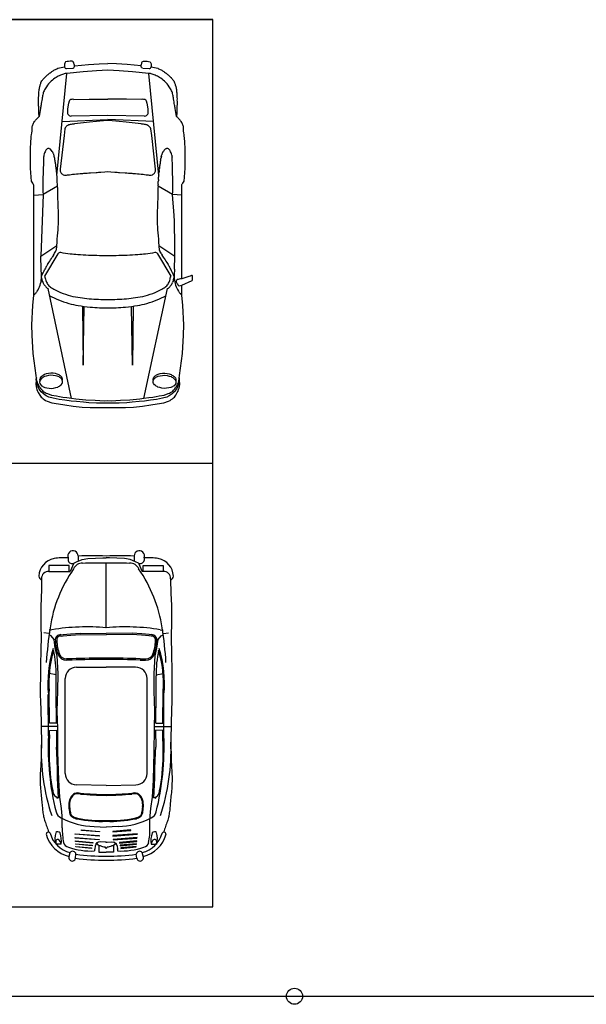
# Model space of a CAD drawing. Units: millimetres. Extents: x 292 to 996, y 182 to 472.
# Drawn here: x 433 to 439, y 308 to 319 of the extents above; entities that cross this region are included whole.
import ezdxf

# ---------------------------------------------------------------- set-up
doc = ezdxf.new("R2010")
doc.units = ezdxf.units.MM
doc.header["$LTSCALE"] = 0.01
for name, color, linetype in [('ALAMBRADA', 7, 'LÍMITE2'), ('Aparcamientos', 1, 'Continuous'), ('Dibujo Planta', 7, 'Continuous'), ('LEYENDA', 7, 'Continuous'), ('Vehiculos', 7, 'Continuous')]:
    doc.layers.add(name, color=color, linetype=linetype)
doc.linetypes.add('LÍMITE2', pattern='A,0.25,-0.1,[132,ltypeshp.shx,S=0.1,R=0,X=-0.1,Y=0],-0.1,1', length=1.45)

# ---------------------------------------------------------------- blocks, each defined once
blk = doc.blocks.new('POSTE-CIRCULAR')
at = {"layer": 'ALAMBRADA', "linetype": 'ByBlock'}
blk.add_circle((0, 0), 0.115, dxfattribs=at)
blk = doc.blocks.new('0S12D')
at = {"color": 0, "linetype": 'ByBlock'}
for p, q in [((-0.367, 2.06), (-0.634, 0.819)), ((0.448, 2.06), (0.714, 0.819)), ((-0.244, 1.02), (-0.238, 1.685)), ((-0.238, 1.685), (-0.226, 1.022)), ((0.318, 1.685), (0.306, 1.022)), ((0.325, 1.02), (0.318, 1.685)), ((-0.712, 0.602), (-0.715, 0.457)), ((-0.56, 0.423), (-0.553, 0.412)), ((-0.553, 0.412), (-0.546, 0.399)), ((-0.546, 0.399), (-0.542, 0.387)), ((0.627, 0.399), (0.622, 0.387)), ((0.633, 0.412), (0.627, 0.399)), ((0.64, 0.423), (0.633, 0.412)), ((-0.793, -0.232), (-0.689, -0.241)), ((-0.689, -0.241), (-0.691, -0.27)), ((-0.691, -0.27), (-0.691, -0.34)), ((0.608, -0.335), (0.77, -0.241)), ((0.874, -0.232), (0.77, -0.241)), ((-0.691, -0.34), (-0.691, -0.418)), ((-0.691, -0.418), (-0.69, -0.488)), ((-0.69, -0.488), (-0.688, -0.525)), ((-0.688, -0.525), (-0.687, -0.588)), ((-0.533, -0.454), (-0.423, -1.604)), ((0.614, -0.454), (0.504, -1.604)), ((-0.687, -0.588), (-0.685, -0.625)), ((-0.685, -0.625), (-0.684, -0.66)), ((-0.475, -1.061), (0.04, -1.086)), ((0.556, -1.061), (0.04, -1.086)), ((-0.343, -1.311), (-0.17, -1.314)), ((-0.17, -1.314), (0.04, -1.315)), ((0.25, -1.314), (0.04, -1.315)), ((0.423, -1.311), (0.25, -1.314)), ((-0.355, -1.663), (-0.424, -1.66)), ((-0.335, -1.689), (-0.178, -1.704)), ((-0.178, -1.704), (-0.057, -1.712)), ((-0.057, -1.712), (0.04, -1.716)), ((0.137, -1.712), (0.04, -1.716)), ((0.258, -1.704), (0.137, -1.712)), ((0.416, -1.689), (0.258, -1.704))]:
    blk.add_line(p, q, dxfattribs=at)
for points in [[(-0.442, 2.079), (-0.375, 2.088), (-0.313, 2.095), (-0.235, 2.102), (-0.173, 2.107), (-0.087, 2.112), (-0.018, 2.112), (0.04, 2.112), (0.098, 2.112), (0.168, 2.112), (0.253, 2.107), (0.315, 2.102), (0.393, 2.095), (0.455, 2.088), (0.523, 2.079), (0.588, 2.069), (0.655, 2.055), (0.704, 2.046, -0.076061), (0.766, 2.008), (0.79, 1.984), (0.813, 1.954), (0.826, 1.928), (0.83, 1.922), (0.832, 1.915), (0.836, 1.907), (0.838, 1.899), (0.84, 1.891, 0.024992), (0.843, 1.879, -0.055838), (0.846, 1.863, -0.037237), (0.846, 1.826, 0.010303), (0.85, 1.882, 0.069994), (0.847, 1.925, 0.094971), (0.824, 1.991), (0.806, 2.02, 0.128179), (0.769, 2.062), (0.756, 2.071), (0.741, 2.081), (0.725, 2.091), (0.67, 2.107), (0.595, 2.121), (0.526, 2.132), (0.43, 2.147), (0.328, 2.157), (0.24, 2.16), (0.04, 2.16), (-0.159, 2.16), (-0.248, 2.157), (-0.35, 2.147), (-0.445, 2.132), (-0.515, 2.121), (-0.59, 2.107), (-0.644, 2.091), (-0.661, 2.081), (-0.675, 2.071), (-0.689, 2.062, 0.128179), (-0.725, 2.02), (-0.743, 1.991, 0.094971), (-0.767, 1.925, 0.069994), (-0.77, 1.882, 0.010303), (-0.765, 1.826, -0.037237), (-0.765, 1.863, -0.055838), (-0.762, 1.879, 0.024992), (-0.759, 1.891), (-0.757, 1.899), (-0.756, 1.907), (-0.752, 1.915), (-0.75, 1.922), (-0.746, 1.928), (-0.733, 1.954), (-0.709, 1.984), (-0.686, 2.008), (-0.65, 2.029), (-0.624, 2.046), (-0.575, 2.055), (-0.507, 2.069)], [(-0.596, 1.945), (-0.57, 1.942), (-0.545, 1.937), (-0.525, 1.93, -0.035612), (-0.506, 1.92, -0.053048), (-0.486, 1.905), (-0.476, 1.891), (-0.471, 1.879), (-0.47, 1.867), (-0.473, 1.854), (-0.479, 1.842), (-0.492, 1.828, -0.053048), (-0.51, 1.816, -0.035612), (-0.529, 1.808), (-0.55, 1.803), (-0.576, 1.799), (-0.602, 1.798), (-0.628, 1.801), (-0.653, 1.806), (-0.673, 1.813, -0.035612), (-0.692, 1.823, -0.053048), (-0.709, 1.836), (-0.721, 1.851), (-0.727, 1.864), (-0.728, 1.876), (-0.726, 1.889), (-0.719, 1.901), (-0.706, 1.915, -0.053048), (-0.688, 1.927, -0.035612), (-0.669, 1.935), (-0.648, 1.941), (-0.623, 1.944)], [(0.677, 1.945), (0.651, 1.942), (0.625, 1.937), (0.605, 1.93, 0.035612), (0.586, 1.92, 0.053048), (0.567, 1.905), (0.556, 1.891), (0.551, 1.879), (0.55, 1.867), (0.553, 1.854), (0.56, 1.842), (0.572, 1.828, 0.053048), (0.59, 1.816, 0.035612), (0.61, 1.808), (0.63, 1.803), (0.656, 1.799), (0.682, 1.798), (0.708, 1.801), (0.734, 1.806), (0.754, 1.813, 0.035612), (0.773, 1.823, 0.053048), (0.79, 1.836), (0.801, 1.851), (0.807, 1.864), (0.809, 1.876), (0.806, 1.889), (0.799, 1.901), (0.787, 1.915, 0.053048), (0.769, 1.927, 0.035612), (0.749, 1.935), (0.729, 1.941), (0.703, 1.944)], [(0.04, 0.944, 0.014918), (-0.171, 0.935, 0.019606), (-0.272, 0.923, 0.021498), (-0.38, 0.902, 0.041408), (-0.493, 0.864, 0.010479), (-0.555, 0.836, 0.054559), (-0.605, 0.804, 0.068511), (-0.639, 0.77, 0.099189), (-0.658, 0.728, -0.026704), (-0.672, 0.68), (-0.524, 0.429, 0.323311), (-0.49, 0.415, -0.03065), (-0.385, 0.431, 0.001086), (-0.298, 0.439, -0.019868), (-0.178, 0.446, 0.009294), (-0.083, 0.449, -0.022865), (0.04, 0.45, -0.022865), (0.163, 0.449, 0.009294), (0.259, 0.446, -0.019868), (0.379, 0.439, 0.001086), (0.465, 0.431, -0.03065), (0.571, 0.415, 0.323311), (0.604, 0.429), (0.753, 0.68, -0.026704), (0.738, 0.728, 0.099189), (0.719, 0.77, 0.068511), (0.686, 0.804, 0.054559), (0.635, 0.836, 0.010479), (0.573, 0.864, 0.041408), (0.46, 0.902, 0.021498), (0.352, 0.923, 0.019606), (0.252, 0.935, 0.014918)], [(-0.524, 0.191, -0.024218), (-0.533, 0.337), (-0.715, 0.457), (-0.716, 0.242), (-0.713, 0.162), (-0.71, 0.059), (-0.704, -0.054), (-0.697, -0.142), (-0.689, -0.241), (-0.528, -0.335, 0.031825), (-0.522, -0.219, -0.014699), (-0.519, -0.092, 0.015269), (-0.516, 0.061, 0.024289)], [(0.246, -1.055), (0.414, -1.035, 0.019104), (0.433, -1.032, -0.009159), (0.473, -1.026, 0.031826), (0.48, -1.023, 0.052632), (0.501, -1.012, 0.171331), (0.524, -0.981), (0.534, -0.904), (0.577, -0.526, -0.029797), (0.577, -0.502, 0.188975), (0.571, -0.486, 0.041781), (0.559, -0.473, 0.056578), (0.544, -0.463, 0.157073), (0.515, -0.457, 0.002681), (0.473, -0.463, -0.012314), (0.437, -0.468, -0.004904), (0.352, -0.475, 0.00764), (0.311, -0.479, -0.019123), (0.237, -0.483), (0.172, -0.486, -0.025492), (0.119, -0.492), (0.073, -0.494), (0.04, -0.497), (0.007, -0.494), (-0.039, -0.492, -0.025492), (-0.092, -0.486), (-0.156, -0.483, -0.019123), (-0.23, -0.479, 0.00764), (-0.271, -0.475, -0.004904), (-0.357, -0.468, -0.012314), (-0.393, -0.463, 0.002681), (-0.435, -0.457, 0.157073), (-0.464, -0.463, 0.056578), (-0.478, -0.473, 0.041781), (-0.491, -0.486, 0.188975), (-0.496, -0.502, -0.029797), (-0.496, -0.526), (-0.454, -0.904), (-0.443, -0.981, 0.171331), (-0.42, -1.012, 0.052632), (-0.399, -1.023, 0.031826), (-0.393, -1.026, -0.009159), (-0.353, -1.032, 0.019104), (-0.334, -1.035), (-0.166, -1.055), (-0.01, -1.069), (0.04, -1.073), (0.09, -1.069)]]:
    blk.add_lwpolyline(points, format="xyb", close=True, dxfattribs=at)
for points in [[(0.84, 1.863), (0.837, 1.874, -0.057112), (0.834, 1.885, 0.074057), (0.831, 1.891, -0.020357), (0.82, 1.911, 0.060199), (0.803, 1.939, 0.09981), (0.772, 1.975, 0.075944), (0.72, 2.003), (0.676, 2.02), (0.619, 2.029), (0.585, 2.036), (0.549, 2.043), (0.502, 2.05), (0.448, 2.057), (0.399, 2.064), (0.287, 2.073), (0.184, 2.079), (0.129, 2.081), (0.079, 2.084), (0.04, 2.082), (0.001, 2.084), (-0.049, 2.081), (-0.103, 2.079), (-0.207, 2.073), (-0.319, 2.064), (-0.367, 2.057), (-0.422, 2.05), (-0.469, 2.043), (-0.504, 2.036), (-0.538, 2.029), (-0.596, 2.02), (-0.64, 2.003, 0.075944), (-0.692, 1.975, 0.09981), (-0.723, 1.939)], [(-0.723, 1.939, 0.060199), (-0.74, 1.911, -0.020357), (-0.751, 1.891, 0.074057), (-0.753, 1.885, -0.057112), (-0.757, 1.874), (-0.759, 1.863), (-0.762, 1.852), (-0.763, 1.844), (-0.765, 1.829), (-0.767, 1.801), (-0.802, 1.554), (-0.813, 1.345), (-0.815, 1.228), (-0.807, 1.01), (-0.793, 0.896), (-0.793, 0.782), (-0.909, 0.731, 0.26651), (-0.916, 0.715, -0.046048), (-0.916, 0.683, 0.585653), (-0.903, 0.674, -0.041042), (-0.873, 0.685), (-0.793, 0.709, -0.003206), (-0.764, 0.715, 0.023233), (-0.743, 0.719, 0.172254), (-0.738, 0.722, 0.089292), (-0.732, 0.736, 0.191515), (-0.733, 0.751, 0.050928), (-0.756, 0.785, 0.355547), (-0.765, 0.791, 0.091991), (-0.793, 0.782)], [(-0.472, 1.858), (-0.471, 1.855), (-0.47, 1.843), (-0.473, 1.83), (-0.479, 1.818), (-0.492, 1.805, -0.053048), (-0.51, 1.793, -0.035612), (-0.529, 1.785), (-0.55, 1.779), (-0.576, 1.775), (-0.602, 1.775), (-0.628, 1.777), (-0.653, 1.783), (-0.673, 1.79, -0.035612), (-0.692, 1.8, -0.053048), (-0.709, 1.813), (-0.721, 1.827), (-0.727, 1.84), (-0.728, 1.853), (-0.726, 1.863)], [(0.552, 1.858), (0.551, 1.855), (0.55, 1.843), (0.553, 1.83), (0.56, 1.818), (0.572, 1.805, 0.053048), (0.59, 1.793, 0.035612), (0.61, 1.785), (0.63, 1.779), (0.656, 1.775), (0.682, 1.775), (0.708, 1.777), (0.734, 1.783), (0.754, 1.79, 0.035612), (0.773, 1.8, 0.053048), (0.79, 1.813), (0.801, 1.827), (0.807, 1.84), (0.809, 1.853), (0.807, 1.863)], [(0.84, 1.863), (0.842, 1.852), (0.844, 1.844), (0.845, 1.829), (0.847, 1.801), (0.883, 1.554), (0.893, 1.345), (0.895, 1.228), (0.887, 1.01), (0.874, 0.896, 0.015833), (0.854, 0.874, 0.030735), (0.835, 0.849, 0.067689), (0.803, 0.782, 0.069337), (0.789, 0.706, 0.000298), (0.788, 0.685, -0.01679), (0.749, 0.601)], [(0.695, 0.904, 0.013324), (0.597, 0.948, 0.030992), (0.479, 0.988, 0.024048), (0.374, 1.011, 0.017481), (0.24, 1.029, 0.017092), (0.134, 1.036, 0.000555), (0.04, 1.038, 0.000555), (-0.054, 1.036, 0.017092), (-0.16, 1.029, 0.017481), (-0.294, 1.011, 0.024048), (-0.399, 0.988, 0.030992), (-0.516, 0.948, 0.013324), (-0.615, 0.904)], [(0.874, 0.896), (0.874, -0.331, 0.158952), (0.885, -0.369, 0.068562), (0.902, -0.388), (0.905, -0.434), (0.908, -0.486), (0.91, -0.532), (0.913, -0.575), (0.913, -0.621), (0.913, -0.741), (0.907, -0.846, -0.032511), (0.9, -0.912, 0.05701), (0.894, -0.996, -0.118188), (0.882, -1.033, -0.074794), (0.86, -1.07, -0.019366), (0.84, -1.093, -0.012762), (0.814, -1.118)], [(0.744, 0.793, 0.029294), (0.756, 0.777, -0.097394), (0.77, 0.752, 0.041228), (0.779, 0.729, -0.039917), (0.788, 0.685, 0.041416), (0.792, 0.602), (0.796, 0.457), (0.614, 0.337, -0.024218), (0.605, 0.191, 0.024289), (0.597, 0.061, 0.015269), (0.599, -0.092, -0.014699), (0.602, -0.219, 0.031825), (0.608, -0.335, -0.000324), (0.609, -0.361, -0.013538), (0.61, -0.385, 0.027693), (0.611, -0.41, -0.020103), (0.612, -0.434, 0.035852), (0.614, -0.461, -0.036864), (0.616, -0.485, 0.046721), (0.619, -0.508, -0.050458), (0.621, -0.525, 0.063348), (0.623, -0.545, -0.041553), (0.627, -0.567, 0.014238), (0.629, -0.588, 0.004738), (0.632, -0.606, 0.001859), (0.636, -0.629, -0.0009), (0.639, -0.646, 0.029058), (0.644, -0.669, -0.030721), (0.648, -0.687, 0.078523), (0.652, -0.699, -0.025161), (0.659, -0.715, 0.118417), (0.667, -0.726), (0.688, -0.749), (0.696, -0.756, 0.264692), (0.708, -0.758, 0.113633), (0.723, -0.754, 0.059206), (0.733, -0.746, 0.087323), (0.743, -0.733, 0.022677), (0.753, -0.71, 0.067037), (0.761, -0.683, -0.009818), (0.764, -0.66), (0.765, -0.625), (0.767, -0.588), (0.768, -0.525), (0.77, -0.488), (0.771, -0.418), (0.771, -0.34), (0.771, -0.27), (0.77, -0.241), (0.796, 0.457)], [(-0.793, 0.709), (-0.793, -0.331, -0.158952), (-0.804, -0.369, -0.068562), (-0.822, -0.388), (-0.825, -0.434), (-0.828, -0.486), (-0.83, -0.532), (-0.832, -0.575), (-0.832, -0.621), (-0.832, -0.741), (-0.827, -0.846, 0.032511), (-0.819, -0.912, -0.05701), (-0.814, -0.996, 0.118188), (-0.802, -1.033, 0.074794), (-0.78, -1.07, 0.019366), (-0.76, -1.093, 0.012762), (-0.734, -1.118)], [(-0.352, -1.663, -0.41835), (-0.335, -1.689, -0.021212), (-0.345, -1.726, -0.388855), (-0.369, -1.742, -0.080664), (-0.436, -1.735, -0.158156), (-0.445, -1.721, -0.068495), (-0.449, -1.678, -0.055667), (-0.523, -1.662, 0.029493), (-0.543, -1.653, -0.055911), (-0.576, -1.635, 0.000971), (-0.59, -1.625, -0.016357), (-0.609, -1.611, 0.0165), (-0.625, -1.6, -0.063106), (-0.656, -1.572, 0.002692), (-0.663, -1.565, -0.016731), (-0.672, -1.557, -0.001315), (-0.679, -1.549, -0.020474), (-0.69, -1.536, -0.060237), (-0.704, -1.519, -0.066468), (-0.713, -1.497, 0.010072), (-0.718, -1.482, -0.006697), (-0.723, -1.466, -0.014302), (-0.727, -1.453, -0.015553), (-0.731, -1.436, -0.017917), (-0.734, -1.412, -0.012643), (-0.737, -1.384, -0.001214), (-0.74, -1.317, 0.044294), (-0.74, -1.286, -0.044294), (-0.74, -1.248, 0.027399), (-0.739, -1.207, -0.023961), (-0.738, -1.169, -0.002142), (-0.734, -1.118, 0.010764), (-0.72, -1.207, -0.005676), (-0.712, -1.25, 0.003101), (-0.701, -1.317, 0.004206), (-0.693, -1.364, 0.007198), (-0.688, -1.388, 0.025171), (-0.668, -1.429, 0.026671), (-0.652, -1.454, 0.084163), (-0.597, -1.517, 0.015423), (-0.544, -1.559, 0.088732), (-0.493, -1.583), (-0.458, -1.596, 0.099756), (-0.423, -1.604), (-0.238, -1.623), (-0.087, -1.634), (0.04, -1.64), (0.168, -1.634), (0.318, -1.623), (0.504, -1.604, 0.099756), (0.539, -1.596), (0.574, -1.583, 0.088732), (0.624, -1.559, 0.015423), (0.678, -1.517, 0.084163), (0.732, -1.454, 0.026671), (0.748, -1.429, 0.025171), (0.768, -1.388, 0.007198), (0.773, -1.364, 0.004206), (0.782, -1.317, 0.003101), (0.793, -1.25, -0.005676), (0.8, -1.207, 0.010764), (0.814, -1.118, -0.002142), (0.818, -1.169, -0.023961), (0.819, -1.207, 0.027399), (0.821, -1.248, -0.044294), (0.821, -1.286, 0.044294), (0.821, -1.317, -0.001214), (0.817, -1.384, -0.012643), (0.815, -1.412, -0.017917), (0.811, -1.436, -0.015553), (0.807, -1.453, -0.014302), (0.804, -1.466, -0.006697), (0.799, -1.482, 0.010072), (0.794, -1.497, -0.066468), (0.784, -1.519, -0.060237), (0.771, -1.536, -0.020474), (0.759, -1.549, -0.001315), (0.752, -1.557, -0.016731), (0.743, -1.565, 0.002692), (0.736, -1.572, -0.063106), (0.705, -1.6, 0.0165), (0.689, -1.611, -0.016357), (0.671, -1.625, 0.000971), (0.656, -1.635, -0.055911), (0.623, -1.653, 0.029493), (0.604, -1.662, -0.055667), (0.53, -1.678, 0.358934), (0.505, -1.66), (0.435, -1.663)], [(0.482, -1.272), (0.494, -1.203, 0.037582), (0.496, -1.152, 0.027766), (0.485, -1.137, 0.272793), (0.448, -1.125), (0.04, -1.135), (-0.368, -1.125, 0.272793), (-0.404, -1.137, 0.027766), (-0.416, -1.152, 0.037582), (-0.413, -1.203), (-0.402, -1.272)]]:
    blk.add_lwpolyline(points, format="xyb", dxfattribs=at)
blk.add_lwpolyline([(-0.616, -0.756), (-0.612, -0.753), (-0.607, -0.749), (-0.596, -0.738), (-0.586, -0.726)], dxfattribs=at)
for centre, radius, start, end in [((-1.131, 0.568), 0.47, 40.5275, 44.1558), ((-0.966, 0.71), 0.253, 33.4859, 40.5275), ((-0.984, 0.697), 0.275, 17.9964, 33.4859), ((-0.989, 0.696), 0.28, 2.131, 17.9964), ((-0.619, 0.729), 0.0744, 140.0959, 162.3468), ((-0.806, 0.886), 0.17, 320.0959, 326.8077), ((-0.601, 0.752), 0.0754, 115.9432, 146.8077), ((0.681, 0.752), 0.0754, 33.1923, 64.0568), ((-1.21, 0.667), 0.502, 352.5762, 2.0626), ((-18.218, 0.055), 17.521, 2.0626, 2.131), ((-0.431, 0.65), 0.279, 163.6276, 172.7711), ((0.563, 1.235), 1.385, 203.3787, 207.2263), ((-0.832, 0.797), 0.15, 332.9033, 342.3468), ((0.513, 1.209), 1.329, 207.2263, 209.0933), ((-0.507, 0.642), 0.161, 209.0933, 214.6808), ((0.587, 0.642), 0.161, 325.3192, 330.9067), ((-0.433, 1.209), 1.329, 330.9067, 332.7737), ((-0.829, 0.419), 0.23, 27.8614, 34.6808), ((-1.526, -0.102), 1.099, 31.0996, 34.9133), ((-0.353, 0.606), 0.272, 211.0996, 216.2314), ((-0.651, 0.387), 0.0984, 21.5884, 36.2314), ((0.732, 0.387), 0.0984, 143.7686, 158.4116), ((0.433, 0.606), 0.272, 323.7686, 328.9004), ((1.607, -0.102), 1.099, 145.0867, 148.9004), ((0.909, 0.419), 0.23, 145.3192, 152.1386), ((-0.598, 0.364), 0.0608, 8.4392, 22.9476), ((-1.14, 0.283), 0.609, 5.0177, 8.4392), ((1.22, 0.283), 0.609, 171.5608, 174.9823), ((0.678, 0.364), 0.0608, 157.0524, 171.5608), ((-0.722, -0.431), 0.191, 350.7998, 359.013), ((-0.231, -0.439), 0.3, 174.4063, 179.013), ((-0.751, -0.388), 0.222, 354.4063, 0.7515), ((19.312, -1.175), 19.858, 177.5748, 177.6491), ((-0.071, -0.379), 0.458, 177.6491, 180.7515), ((-0.41, -0.579), 0.137, 165.6001, 175.1179), ((-0.617, -0.525), 0.0772, 345.6001, 0.099), ((-0.453, -0.525), 0.0869, 168.5447, 180.099), ((-0.658, -0.484), 0.122, 348.5447, 359.2446), ((-0.373, -0.487), 0.163, 170.7998, 179.2446), ((-1.277, -0.76), 0.602, 7.3007, 9.5508), ((-0.758, -0.613), 0.202, 343.8915, 350.5494), ((4.018, -1.407), 4.639, 170.3432, 170.5494), ((-3.634, -0.105), 3.123, 350.3432, 350.7692), ((-1.507, -0.451), 0.968, 350.7692, 351.8551), ((-0.92, -0.535), 0.375, 351.8551, 355.1179), ((-0.576, -0.67), 0.105, 187.3007, 202.6414), ((-0.423, -0.611), 0.269, 201.7563, 206.9526), ((-0.62, -0.711), 0.0482, 206.9526, 226.9149), ((-0.615, -0.706), 0.0546, 226.9149, 240.4682), ((-0.625, -0.723), 0.0354, 240.4682, 266.3996), ((-0.623, -0.747), 0.0114, 251.3135, 310.6165), ((-0.605, -0.705), 0.0286, 311.7225, 338.7359), ((-0.414, -0.779), 0.177, 152.9707, 158.7359), ((-0.606, -0.681), 0.0394, 332.9707, 350.93), ((-0.414, -0.712), 0.155, 163.8915, 170.93), ((-0.34, -1.264), 0.0618, 188.998, 220.6463), ((-0.355, -1.243), 0.0692, 242.6671, 279.926), ((0.435, -1.243), 0.0692, 260.074, 297.3329), ((0.42, -1.264), 0.0618, 319.3537, 351.002), ((-0.426, -1.684), 0.0245, 87.2489, 166.2281), ((0.437, -1.685), 0.0218, 101.5186, 192.3266), ((0.846, -1.595), 0.441, 192.3266, 197.1873), ((0.446, -1.72), 0.0214, 194.1804, 279.1757), ((0.462, -1.532), 0.209, 266.4607, 284.9076), ((0.499, -1.714), 0.0266, 309.8164, 345.7652), ((0.373, -1.682), 0.157, 345.7652, 1.4386)]:
    blk.add_arc(centre, radius, start, end, dxfattribs=at)

msp = doc.modelspace()

# ---------------------------------------------------------------- linework, layer by layer
at = {"layer": 'ALAMBRADA', "ltscale": 0.5}
for p, q in [((431.405, 308.392), (435.809, 308.392)), ((435.809, 308.392), (439.99, 308.392))]:
    msp.add_line(p, q, dxfattribs=at)
at = {"layer": 'Aparcamientos'}
for p, q in [((434.89, 319.398), (424.89, 319.398)), ((424.89, 319.398), (434.89, 319.398)), ((434.89, 309.398), (434.89, 319.398)), ((424.89, 314.398), (434.89, 314.398)), ((424.89, 314.398), (434.89, 314.398)), ((424.89, 314.398), (434.89, 314.398)), ((424.89, 309.398), (434.89, 309.398))]:
    msp.add_line(p, q, dxfattribs=at)
at = {"layer": 'Dibujo Planta'}
msp.add_line((404.98, 308.392), (439.99, 308.392), dxfattribs=at)
at = {"layer": 'Vehiculos'}
for p, q in [((433.268, 313.248), (433.041, 313.248)), ((433.041, 313.248), (433.041, 313.18)), ((433.257, 313.333), (433.257, 313.302)), ((433.268, 313.18), (433.268, 313.248)), ((433.322, 313.274), (433.282, 313.18)), ((433.322, 313.274), (433.353, 313.289)), ((433.353, 313.289), (433.414, 313.316)), ((433.37, 313.353), (433.37, 313.296)), ((433.414, 313.316), (433.48, 313.325)), ((433.48, 313.325), (433.567, 313.33)), ((433.567, 313.33), (433.647, 313.333)), ((433.647, 313.333), (433.686, 313.334)), ((433.724, 313.333), (433.686, 313.334)), ((433.686, 312.545), (433.686, 313.274)), ((433.805, 313.33), (433.724, 313.333)), ((433.892, 313.325), (433.805, 313.33)), ((433.957, 313.316), (433.892, 313.325)), ((434.018, 313.289), (433.957, 313.316)), ((434.001, 313.353), (434.001, 313.296)), ((434.05, 313.274), (434.018, 313.289)), ((434.05, 313.274), (434.093, 313.18)), ((434.103, 313.18), (434.103, 313.248)), ((434.103, 313.248), (434.33, 313.248)), ((434.114, 313.333), (434.114, 313.302)), ((434.33, 313.248), (434.33, 313.18)), ((433.041, 313.18), (433.282, 313.18)), ((434.33, 313.18), (434.093, 313.18)), ((433.038, 312.482), (432.982, 312.486)), ((433.075, 312.523), (433.044, 312.516)), ((433.202, 312.469), (433.284, 312.476)), ((433.284, 312.476), (433.392, 312.483)), ((433.392, 312.483), (433.686, 312.482)), ((433.979, 312.483), (433.686, 312.482)), ((434.087, 312.476), (433.979, 312.483)), ((434.17, 312.469), (434.087, 312.476)), ((434.296, 312.523), (434.328, 312.516)), ((434.333, 312.482), (434.39, 312.486)), ((433.065, 312.453), (433.045, 312.464)), ((433.099, 312.411), (433.065, 312.453)), ((433.113, 312.314), (433.099, 312.411)), ((433.175, 312.467), (433.202, 312.469)), ((433.177, 312.452), (433.203, 312.454)), ((433.203, 312.454), (433.286, 312.46)), ((433.286, 312.46), (433.394, 312.468)), ((433.392, 312.468), (433.686, 312.467)), ((433.979, 312.468), (433.686, 312.467)), ((434.086, 312.46), (433.978, 312.468)), ((434.169, 312.454), (434.086, 312.46)), ((434.195, 312.452), (434.168, 312.454)), ((434.196, 312.467), (434.17, 312.469)), ((434.259, 312.314), (434.273, 312.411)), ((434.273, 312.411), (434.307, 312.453)), ((434.307, 312.453), (434.327, 312.464)), ((433.133, 312.229), (433.113, 312.314)), ((434.238, 312.229), (434.259, 312.314)), ((433.146, 312.031), (433.133, 312.229)), ((433.302, 312.195), (433.24, 312.196)), ((433.302, 312.179), (433.24, 312.18)), ((434.07, 312.195), (434.131, 312.196)), ((434.07, 312.179), (434.131, 312.18)), ((434.226, 312.031), (434.238, 312.229)), ((433.123, 312.016), (433.045, 312.031)), ((433.142, 311.83), (433.146, 312.031)), ((433.353, 312.1), (433.686, 312.1)), ((434.018, 312.1), (433.686, 312.1)), ((434.229, 311.83), (434.226, 312.031)), ((434.249, 312.016), (434.327, 312.031)), ((433.123, 311.811), (433.123, 312.002)), ((433.225, 310.903), (433.225, 311.972)), ((434.147, 310.903), (434.147, 311.972)), ((434.249, 311.811), (434.249, 312.002)), ((433.046, 311.469), (433.044, 311.83)), ((433.125, 311.469), (433.123, 311.811)), ((433.135, 311.606), (433.142, 311.83)), ((434.236, 311.606), (434.229, 311.83)), ((434.246, 311.469), (434.249, 311.811)), ((434.325, 311.469), (434.328, 311.83)), ((433.035, 311.326), (433.034, 311.792)), ((434.337, 311.326), (434.337, 311.792)), ((433.14, 311.408), (433.135, 311.606)), ((434.232, 311.408), (434.236, 311.606)), ((433.139, 311.433), (432.954, 311.433)), ((433.125, 311.469), (433.046, 311.469)), ((433.048, 311.388), (433.128, 311.389)), ((433.048, 311.336), (433.048, 311.388)), ((433.128, 311.389), (433.126, 311.2)), ((433.143, 311.147), (433.14, 311.408)), ((434.229, 311.147), (434.232, 311.408)), ((434.232, 311.433), (434.417, 311.433)), ((434.244, 311.389), (434.245, 311.2)), ((434.324, 311.388), (434.244, 311.389)), ((434.246, 311.469), (434.325, 311.469)), ((434.323, 311.336), (434.324, 311.388)), ((433.038, 311.245), (433.038, 311.312)), ((434.334, 311.245), (434.334, 311.312)), ((433.129, 311.144), (433.126, 311.2)), ((433.133, 311.036), (433.129, 311.144)), ((433.152, 310.828), (433.143, 311.147)), ((434.219, 310.828), (434.229, 311.147)), ((434.238, 311.036), (434.242, 311.144)), ((434.242, 311.144), (434.245, 311.2)), ((433.136, 310.963), (433.133, 311.036)), ((434.236, 310.963), (434.238, 311.036)), ((433.138, 310.849), (433.136, 310.963)), ((434.234, 310.849), (434.236, 310.963)), ((433.149, 310.627), (433.138, 310.849)), ((433.164, 310.637), (433.152, 310.828)), ((434.207, 310.637), (434.219, 310.828)), ((434.223, 310.627), (434.234, 310.849)), ((433.686, 310.768), (433.35, 310.775)), ((433.686, 310.768), (434.021, 310.775)), ((433.122, 310.64), (433.137, 310.62)), ((433.182, 310.509), (433.164, 310.637)), ((434.189, 310.509), (434.207, 310.637)), ((434.249, 310.64), (434.235, 310.62)), ((433.189, 310.426), (433.182, 310.509)), ((434.183, 310.426), (434.189, 310.509)), ((433.191, 310.351), (433.189, 310.426)), ((434.18, 310.351), (434.183, 310.426)), ((433.191, 310.289), (433.191, 310.351)), ((433.408, 310.261), (433.407, 310.266)), ((433.407, 310.266), (433.61, 310.249)), ((433.61, 310.244), (433.408, 310.261)), ((433.551, 310.305), (433.686, 310.296)), ((433.82, 310.305), (433.686, 310.296)), ((433.964, 310.266), (433.761, 310.249)), ((433.761, 310.244), (433.963, 310.261)), ((433.963, 310.261), (433.964, 310.266)), ((434.18, 310.289), (434.18, 310.351)), ((433.335, 310.217), (433.334, 310.223)), ((433.334, 310.223), (433.609, 310.202)), ((433.609, 310.197), (433.335, 310.217)), ((433.338, 310.175), (433.337, 310.18)), ((433.337, 310.18), (433.608, 310.16)), ((433.608, 310.155), (433.338, 310.175)), ((433.341, 310.138), (433.34, 310.143)), ((433.34, 310.143), (433.535, 310.124)), ((433.608, 310.16), (433.608, 310.155)), ((433.609, 310.202), (433.609, 310.197)), ((433.61, 310.249), (433.61, 310.244)), ((433.761, 310.249), (433.761, 310.244)), ((434.038, 310.223), (433.762, 310.202)), ((433.762, 310.197), (434.037, 310.217)), ((433.762, 310.202), (433.762, 310.197)), ((434.035, 310.18), (433.764, 310.16)), ((433.764, 310.155), (434.033, 310.175)), ((433.764, 310.16), (433.764, 310.155)), ((434.031, 310.143), (433.837, 310.124)), ((434.03, 310.138), (434.031, 310.143)), ((434.033, 310.175), (434.035, 310.18)), ((434.037, 310.217), (434.038, 310.223)), ((433.118, 310.139), (433.117, 310.107)), ((433.178, 310.107), (433.117, 310.107)), ((433.535, 310.119), (433.341, 310.138)), ((433.343, 310.105), (433.342, 310.11)), ((433.342, 310.11), (433.528, 310.093)), ((433.528, 310.088), (433.343, 310.105)), ((433.346, 310.076), (433.345, 310.081)), ((433.345, 310.081), (433.522, 310.064)), ((433.522, 310.059), (433.346, 310.076)), ((433.522, 310.064), (433.522, 310.059)), ((433.528, 310.093), (433.528, 310.088)), ((433.535, 310.124), (433.535, 310.119)), ((433.556, 310.05), (433.556, 310.031)), ((433.563, 310.084), (433.557, 310.054)), ((433.568, 310.104), (433.563, 310.084)), ((433.59, 310.126), (433.576, 310.116)), ((433.626, 310.132), (433.6, 310.129)), ((433.604, 310.093), (433.604, 310.016)), ((433.674, 310.129), (433.626, 310.132)), ((433.686, 310.13), (433.674, 310.129)), ((433.686, 310.13), (433.698, 310.129)), ((433.698, 310.129), (433.745, 310.132)), ((433.745, 310.132), (433.772, 310.129)), ((433.767, 310.093), (433.767, 310.016)), ((433.781, 310.126), (433.795, 310.116)), ((433.804, 310.104), (433.809, 310.084)), ((433.809, 310.084), (433.815, 310.054)), ((433.815, 310.05), (433.815, 310.031)), ((433.837, 310.119), (434.03, 310.138)), ((433.837, 310.124), (433.837, 310.119)), ((434.029, 310.11), (433.843, 310.093)), ((433.843, 310.088), (434.028, 310.105)), ((433.843, 310.093), (433.843, 310.088)), ((434.026, 310.081), (433.85, 310.064)), ((433.85, 310.059), (434.025, 310.076)), ((433.85, 310.064), (433.85, 310.059)), ((434.025, 310.076), (434.026, 310.081)), ((434.028, 310.105), (434.029, 310.11)), ((434.193, 310.107), (434.254, 310.107)), ((434.254, 310.139), (434.254, 310.107)), ((433.269, 309.969), (433.279, 310.013)), ((433.339, 309.948), (433.346, 309.993)), ((433.604, 310.016), (433.686, 310.016)), ((433.767, 310.016), (433.686, 310.016)), ((434.032, 309.948), (434.026, 309.993)), ((434.103, 309.969), (434.093, 310.013))]:
    msp.add_line(p, q, dxfattribs=at)
for points in [[(432.959, 313.096), (432.958, 313.036), (432.957, 312.987), (432.956, 312.946), (432.955, 312.913), (432.954, 312.885), (432.953, 312.862), (432.952, 312.841), (432.951, 312.822), (432.95, 312.802), (432.949, 312.782), (432.948, 312.761), (432.948, 312.74), (432.948, 312.718), (432.948, 312.695), (432.948, 312.671), (432.948, 312.647), (432.949, 312.622), (432.949, 312.596), (432.95, 312.569), (432.951, 312.542), (432.951, 312.515), (432.952, 312.488), (432.952, 312.461), (432.952, 312.434), (432.952, 312.408), (432.952, 312.382), (432.951, 312.356), (432.951, 312.33), (432.95, 312.304), (432.949, 312.278), (432.948, 312.251), (432.948, 312.224), (432.947, 312.196), (432.947, 312.168), (432.947, 312.139), (432.947, 312.11), (432.946, 312.082), (432.946, 312.053), (432.946, 312.025), (432.946, 311.998), (432.945, 311.972), (432.945, 311.946), (432.944, 311.92), (432.944, 311.895), (432.944, 311.87), (432.943, 311.844), (432.943, 311.819), (432.944, 311.793), (432.944, 311.766), (432.945, 311.738), (432.946, 311.71), (432.947, 311.681), (432.948, 311.652), (432.949, 311.622), (432.95, 311.591), (432.951, 311.559), (432.952, 311.526), (432.953, 311.493), (432.954, 311.46), (432.954, 311.426), (432.955, 311.392), (432.955, 311.358), (432.956, 311.325), (432.956, 311.292), (432.956, 311.26), (432.956, 311.229), (432.956, 311.199), (432.955, 311.17), (432.955, 311.142), (432.954, 311.116), (432.954, 311.091), (432.953, 311.068), (432.952, 311.047), (432.951, 311.028), (432.95, 311.01), (432.949, 310.993), (432.948, 310.976), (432.947, 310.96), (432.946, 310.943), (432.945, 310.927), (432.944, 310.909), (432.944, 310.891), (432.943, 310.873), (432.943, 310.853), (432.942, 310.834), (432.943, 310.814), (432.943, 310.793), (432.944, 310.772), (432.945, 310.751), (432.947, 310.73), (432.949, 310.709), (432.951, 310.688), (432.953, 310.667), (432.955, 310.647), (432.957, 310.627), (432.959, 310.607), (432.961, 310.588), (432.962, 310.57), (432.964, 310.552), (432.965, 310.535), (432.967, 310.519), (432.968, 310.503), (432.97, 310.488), (432.971, 310.473), (432.973, 310.459), (432.976, 310.445), (432.978, 310.431), (432.981, 310.418), (432.984, 310.405), (432.988, 310.391), (432.992, 310.378), (432.996, 310.364), (433.001, 310.349), (433.006, 310.335), (433.011, 310.32), (433.017, 310.305), (433.022, 310.29), (433.027, 310.276), (433.032, 310.261), (433.037, 310.246)], [(434.413, 313.096), (434.413, 313.036), (434.414, 312.987), (434.415, 312.946), (434.416, 312.913), (434.417, 312.885), (434.419, 312.862), (434.42, 312.841), (434.421, 312.822), (434.422, 312.802), (434.423, 312.782), (434.423, 312.761), (434.423, 312.74), (434.424, 312.718), (434.424, 312.695), (434.424, 312.671), (434.423, 312.647), (434.423, 312.622), (434.422, 312.596), (434.422, 312.569), (434.421, 312.542), (434.42, 312.515), (434.42, 312.488), (434.419, 312.461), (434.419, 312.434), (434.419, 312.408), (434.42, 312.382), (434.42, 312.356), (434.421, 312.33), (434.422, 312.304), (434.422, 312.278), (434.423, 312.251), (434.424, 312.224), (434.424, 312.196), (434.424, 312.168), (434.425, 312.139), (434.425, 312.11), (434.425, 312.082), (434.425, 312.053), (434.426, 312.025), (434.426, 311.998), (434.426, 311.972), (434.427, 311.946), (434.427, 311.92), (434.428, 311.895), (434.428, 311.87), (434.428, 311.844), (434.428, 311.819), (434.428, 311.793), (434.427, 311.766), (434.427, 311.738), (434.426, 311.71), (434.425, 311.681), (434.424, 311.652), (434.423, 311.622), (434.422, 311.591), (434.421, 311.559), (434.42, 311.526), (434.419, 311.493), (434.418, 311.46), (434.417, 311.426), (434.417, 311.392), (434.416, 311.358), (434.416, 311.325), (434.416, 311.292), (434.416, 311.26), (434.416, 311.229), (434.416, 311.199), (434.416, 311.17), (434.417, 311.142), (434.417, 311.116), (434.418, 311.091), (434.419, 311.068), (434.42, 311.047), (434.42, 311.028), (434.421, 311.01), (434.422, 310.993), (434.423, 310.976), (434.424, 310.96), (434.425, 310.943), (434.426, 310.927), (434.427, 310.909), (434.428, 310.891), (434.429, 310.873), (434.429, 310.853), (434.429, 310.834), (434.429, 310.814), (434.428, 310.793), (434.427, 310.772), (434.426, 310.751), (434.425, 310.73), (434.423, 310.709), (434.421, 310.688), (434.419, 310.667), (434.416, 310.647), (434.414, 310.627), (434.412, 310.607), (434.411, 310.588), (434.409, 310.57), (434.408, 310.552), (434.406, 310.535), (434.405, 310.519), (434.403, 310.503), (434.402, 310.488), (434.4, 310.473), (434.398, 310.459), (434.396, 310.445), (434.393, 310.431), (434.391, 310.418), (434.387, 310.405), (434.384, 310.391), (434.38, 310.378), (434.376, 310.364), (434.371, 310.349), (434.366, 310.335), (434.36, 310.32), (434.355, 310.305), (434.35, 310.29), (434.344, 310.276), (434.339, 310.261), (434.335, 310.246)]]:
    msp.add_lwpolyline(points, dxfattribs=at)
for centre, radius, start, end in [((433.312, 313.354), 0.0585, 359.7875, 200.0545), ((434.06, 313.354), 0.0585, 339.9455, 180.2125), ((433.138, 313.119), 0.21, 100.8902, 177.8768), ((433.226, 312.429), 0.905, 88.0251, 98.1046), ((433.301, 313.316), 0.0464, 197.1713, 296.0673), ((433.412, 313.171), 0.101, 84.884, 158.2779), ((433.528, 308.985), 4.371, 87.9365, 92.0635), ((433.623, 306.794), 6.48, 89.446, 91.783), ((433.844, 308.985), 4.371, 87.9365, 92.0635), ((433.748, 306.794), 6.48, 88.217, 90.554), ((433.959, 313.171), 0.101, 21.7221, 95.116), ((434.07, 313.316), 0.0464, 243.9327, 342.8287), ((434.146, 312.429), 0.905, 81.8954, 91.9749), ((434.234, 313.119), 0.21, 2.1232, 79.1098), ((433.037, 313.102), 0.0789, 87.0371, 183.9322), ((434.595, 312.312), 1.559, 144.938, 171.4335), ((432.776, 312.312), 1.559, 8.5665, 35.062), ((434.334, 313.102), 0.0789, 356.0678, 92.9629), ((432.995, 313.139), 0.0679, 190.9265, 237.8215), ((434.377, 313.139), 0.0679, 302.1785, 349.0735), ((437.609, 311.858), 4.607, 171.4335, 176.3276), ((433.469, 310.096), 2.459, 84.9078, 99.2135), ((433.902, 310.096), 2.459, 80.7865, 95.0922), ((429.763, 311.858), 4.607, 3.6724, 8.5665), ((433.172, 312.408), 0.0594, 86.8263, 189.0438), ((433.664, 312.424), 0.551, 182.6401, 199.1616), ((433.172, 312.408), 0.0439, 86.8263, 189.0438), ((433.172, 312.408), 0.0439, 86.8263, 189.0438), ((433.664, 312.424), 0.535, 182.6401, 199.1616), ((434.199, 312.408), 0.0594, 350.9562, 93.1737), ((434.199, 312.408), 0.0439, 350.9562, 93.1737), ((434.199, 312.408), 0.0439, 350.9562, 93.1737), ((433.708, 312.424), 0.535, 340.8384, 357.3599), ((433.708, 312.424), 0.551, 340.8384, 357.3599), ((434.414, 311.914), 1.385, 163.3455, 185.0665), ((434.36, 311.922), 1.32, 163.6263, 184.007), ((431.809, 312.02), 1.313, 359.2106, 12.0342), ((433.236, 312.28), 0.0846, 201.8795, 272.1295), ((434.135, 312.28), 0.0846, 267.8705, 338.1205), ((435.562, 312.02), 1.313, 167.9658, 180.7894), ((433.011, 311.922), 1.32, 355.993, 16.3737), ((432.958, 311.914), 1.385, 354.9335, 16.6545), ((433.236, 312.28), 0.1, 201.8795, 272.1295), ((433.718, 302.359), 9.845, 90.1881, 92.4284), ((433.718, 302.359), 9.83, 90.1881, 92.4284), ((433.653, 302.359), 9.845, 87.5716, 89.8119), ((433.653, 302.359), 9.83, 87.5716, 89.8119), ((434.135, 312.28), 0.1, 267.8705, 338.1205), ((433.353, 311.972), 0.129, 90, 180), ((434.018, 311.972), 0.129, 0, 90), ((435.321, 311.167), 2.367, 177.8352, 198.156), ((436.055, 311.198), 3.023, 177.5858, 193.9134), ((435.643, 311.161), 2.601, 176.1207, 181.2133), ((431.316, 311.198), 3.023, 346.0866, 2.4142), ((432.05, 311.167), 2.367, 341.844, 2.1648), ((431.728, 311.161), 2.601, 358.7867, 3.8793), ((435.24, 311.125), 2.197, 180.4992, 191.0048), ((432.132, 311.125), 2.197, 348.9952, 359.5008), ((433.353, 310.903), 0.129, 180, 268.7906), ((434.018, 310.903), 0.129, 271.2094, 0), ((433.171, 310.712), 0.088, 184.5168, 255.5135), ((434.201, 310.712), 0.088, 284.4865, 355.4832), ((433.473, 310.546), 0.208, 163.2521, 184.9275), ((433.473, 310.546), 0.2, 163.2521, 184.9275), ((433.396, 310.569), 0.127, 134.7853, 163.2521), ((433.396, 310.569), 0.119, 134.7853, 163.2521), ((433.359, 310.606), 0.0754, 112.5581, 134.7853), ((433.359, 310.606), 0.0674, 112.5581, 134.7853), ((433.368, 310.586), 0.0971, 72.0199, 112.5581), ((433.368, 310.586), 0.089, 72.0199, 112.5581), ((433.901, 318.046), 7.393, 266.0943, 268.3329), ((433.901, 318.046), 7.385, 266.0943, 268.3329), ((433.471, 318.046), 7.385, 271.6671, 273.9057), ((433.471, 318.046), 7.393, 271.6671, 273.9057), ((434.004, 310.586), 0.0971, 67.4419, 107.9801), ((434.004, 310.586), 0.089, 67.4419, 107.9801), ((434.012, 310.606), 0.0674, 45.2147, 67.4419), ((434.012, 310.606), 0.0754, 45.2147, 67.4419), ((433.976, 310.569), 0.119, 16.7479, 45.2147), ((433.976, 310.569), 0.127, 16.7479, 45.2147), ((433.898, 310.546), 0.2, 355.0725, 16.7479), ((433.898, 310.546), 0.208, 355.0725, 16.7479), ((434.476, 310.632), 1.215, 184.9275, 188.2455), ((434.476, 310.632), 1.206, 184.9275, 188.2455), ((432.896, 310.632), 1.206, 351.7545, 355.0725), ((432.896, 310.632), 1.215, 351.7545, 355.0725), ((433.218, 310.494), 0.0999, 192.9963, 247.5094), ((433.584, 311.19), 0.886, 242.8495, 267.8935), ((433.338, 310.467), 0.0644, 188.2455, 243.4676), ((433.338, 310.467), 0.0563, 188.2455, 243.4676), ((433.41, 310.611), 0.226, 243.4676, 257.9771), ((433.41, 310.611), 0.217, 243.4676, 257.9771), ((433.629, 311.644), 1.281, 257.9771, 272.5169), ((433.629, 311.644), 1.273, 257.9771, 272.5169), ((433.742, 311.644), 1.273, 267.4831, 282.0229), ((433.742, 311.644), 1.281, 267.4831, 282.0229), ((433.788, 311.19), 0.886, 272.1065, 297.1505), ((433.962, 310.611), 0.217, 282.0229, 296.5324), ((433.962, 310.611), 0.226, 282.0229, 296.5324), ((434.034, 310.467), 0.0563, 296.5324, 351.7545), ((434.034, 310.467), 0.0644, 296.5324, 351.7545), ((434.154, 310.494), 0.0999, 292.4906, 347.0037), ((433.907, 310.274), 0.716, 178.7464, 192.0475), ((433.464, 310.274), 0.716, 347.9525, 1.2536), ((433.034, 310.219), 0.0232, 25.4239, 184.1394), ((433.344, 310.305), 0.345, 194.7817, 257.3332), ((433.344, 310.305), 0.299, 194.7817, 257.3332), ((433.349, 310.17), 0.24, 164.2274, 195.3076), ((433.137, 310.141), 0.0191, 68.7161, 185.5622), ((433.141, 310.216), 0.0305, 33.0095, 139.6536), ((433.115, 310.102), 0.0633, 4.3914, 63.1923), ((432.918, 310.146), 0.263, 351.4506, 19.2039), ((434.027, 310.305), 0.299, 282.6668, 345.2183), ((434.027, 310.305), 0.345, 282.6668, 345.2183), ((434.453, 310.146), 0.263, 160.7961, 188.5494), ((434.256, 310.102), 0.0633, 116.8077, 175.6086), ((434.231, 310.216), 0.0305, 40.3464, 146.9905), ((434.235, 310.141), 0.0191, 354.4378, 111.2839), ((434.023, 310.17), 0.24, 344.6924, 15.7726), ((434.337, 310.219), 0.0232, 355.8606, 154.5761), ((433.27, 310.137), 0.0646, 192.0475, 260.9341), ((433.513, 310.775), 0.746, 250.1542, 273.3246), ((433.577, 310.05), 0.0204, 168.3492, 179.7903), ((433.588, 310.099), 0.0204, 124.6656, 165.9389), ((433.626, 310.146), 0.0571, 216.3202, 263.0173), ((433.602, 310.109), 0.0204, 96.5793, 124.6656), ((433.675, 310.208), 0.131, 244.9109, 269.4056), ((433.688, 310.075), 0.0147, 172.048, 260.15), ((433.683, 310.075), 0.0147, 279.85, 7.952), ((433.696, 310.208), 0.131, 270.5944, 295.0891), ((433.745, 310.146), 0.0571, 276.9827, 323.6798), ((433.769, 310.109), 0.0204, 55.3344, 83.4207), ((433.784, 310.099), 0.0204, 14.0611, 55.3344), ((433.858, 310.775), 0.746, 266.6754, 289.8458), ((433.795, 310.05), 0.0204, 0.2097, 11.6508), ((434.102, 310.137), 0.0646, 279.0659, 347.9525), ((433.303, 309.953), 0.0372, 155.1307, 352.5178), ((433.308, 309.988), 0.0383, 7.5034, 139.5376), ((433.642, 312.085), 2.158, 261.9392, 271.1581), ((433.642, 312.085), 2.113, 261.9392, 271.1581), ((433.729, 312.085), 2.158, 268.8419, 278.0608), ((433.729, 312.085), 2.113, 268.8419, 278.0608), ((434.064, 309.988), 0.0383, 40.4624, 172.4966), ((434.069, 309.953), 0.0372, 187.4822, 24.8693)]:
    msp.add_arc(centre, radius, start, end, dxfattribs=at)

# ---------------------------------------------------------------- block references
at = {"layer": 'LEYENDA', "linetype": 'ByBlock', "xscale": 0.7875000000008465, "yscale": 0.7875000000008185, "zscale": 0.7875000000008185, "rotation": 0.176527238871839}
msp.add_blockref('POSTE-CIRCULAR', (435.809, 308.392), dxfattribs=at)
at = {"layer": 'Vehiculos', "rotation": 180}
msp.add_blockref('0S12D', (433.745, 317.188), dxfattribs=at)

doc.saveas('drawing.dxf')
